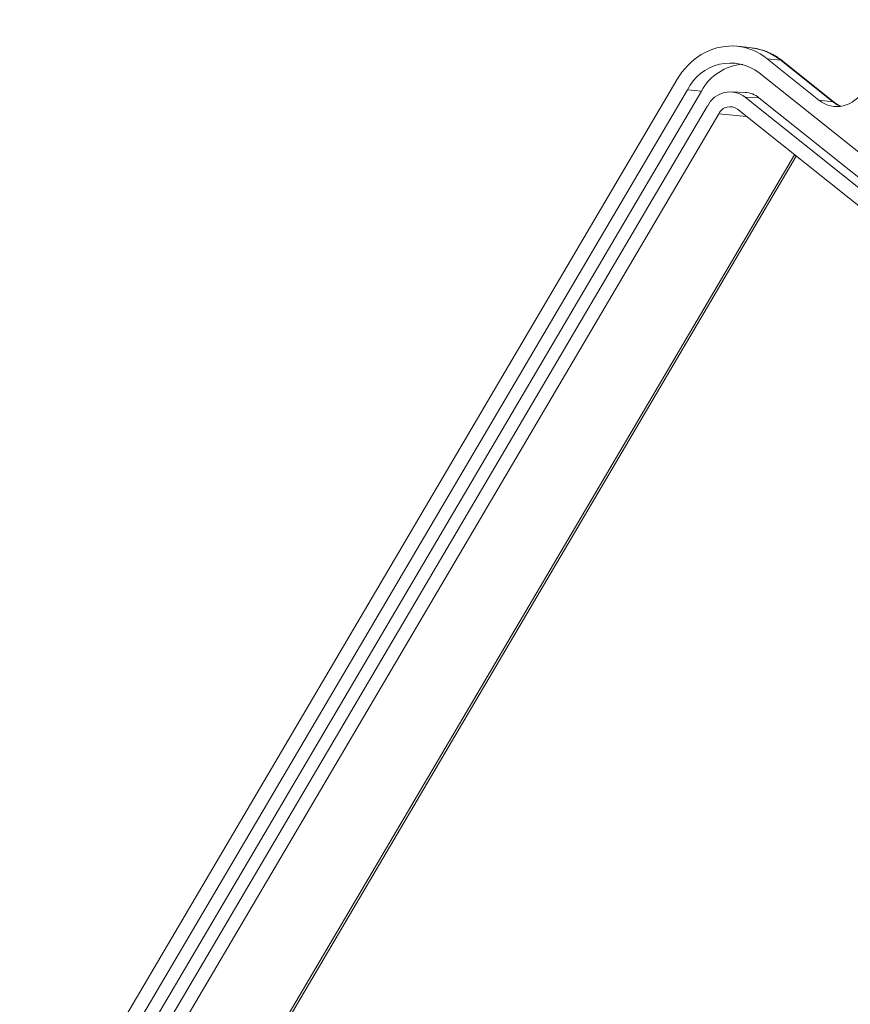
# Model space of a CAD drawing. Units: inches. Extents: x 0 to 21.8, y 0 to 16.8.
# Drawn here: x 11.7 to 13.4, y 9 to 11 of the extents above; entities that cross this region are included whole.
import ezdxf

# ---------------------------------------------------------------- set-up
doc = ezdxf.new("R2010")
doc.units = ezdxf.units.IN
doc.header["$MEASUREMENT"] = 0
doc.layers.add('SLD-0', color=179, linetype='Continuous')
doc.styles.add('SLDTEXTSTYLE0', font='TXT', dxfattribs={"width": 0.75})
doc.dimstyles.new('SLDDIMSTYLE1', dxfattribs={"dimtxt": 0.165, "dimasz": 0.18, "dimexe": 0, "dimexo": 0.0625, "dimgap": 0.04125, "dimtad": 0, "dimdec": 3, "dimlfac": 3, "dimrnd": 1e-09, "dimzin": 4, "dimdsep": 46, "dimlunit": 5, "dimtxsty": 'SLDTEXTSTYLE0', "dimsah": 1, "dimcen": 0.09, "dimadec": 0, "dimazin": 0, "dimtfac": 1, "dimtdec": 3, "dimtofl": 0, "dimtmove": 0, "dimatfit": 3, "dimfxl": 1, "dimfrac": 2, "dimtolj": 1, "dimtzin": 12, "dimarcsym": 0})

# ---------------------------------------------------------------- blocks, each defined once
blk = doc.blocks.new('*D39')
at = {"layer": 'SLD-0'}
for p, q in [((10.8408, 11.9723), (11.471, 11.9723)), ((11.346, 11.9723), (11.346, 11.8272)), ((11.2348, 11.38), (11.4573, 11.38)), ((11.2348, 11.38), (11.2348, 11.3465)), ((11.4573, 11.38), (11.4573, 11.3465)), ((11.2348, 10.1631), (11.2348, 10.1966)), ((11.4573, 10.1631), (11.4573, 10.1966)), ((11.2348, 10.1631), (11.4573, 10.1631)), ((11.346, 9.6323), (11.346, 9.7159)), ((10.8408, 9.6323), (11.471, 9.6323))]:
    blk.add_line(p, q, dxfattribs=at)
for points in [[(11.346, 11.9723), (11.3184, 11.7923), (11.3737, 11.7923)], [(11.346, 9.6323), (11.3737, 9.8123), (11.3184, 9.8123)]]:
    blk.add_solid(points, dxfattribs=at)
at = {"layer": 'SLD-0', "char_height": 0.165, "attachment_point": 1, "rotation": 90, "style": 'SLDTEXTSTYLE0'}
for s, insert in [('INSIDE WIDTH MIN.', (11.526, 9.8275)), ('178.31mm', (11.2642, 10.2301)), ('7.020in', (11.0025, 10.4082))]:
    blk.add_mtext(s, dxfattribs=dict(at, insert=insert))

msp = doc.modelspace()

# ---------------------------------------------------------------- linework, layer by layer
at = {"color": 7, "linetype": 'Continuous', "lineweight": 15}
for p, q in [((13.24094, 10.99024), (13.21234, 10.99354)), ((13.37987, 10.8825), (13.27285, 10.96791)), ((13.30109, 10.96476), (13.27285, 10.96791)), ((13.40876, 10.87883), (13.30109, 10.96476)), ((13.41286, 10.87722), (13.30518, 10.96315)), ((15.80995, 8.9012), (13.25668, 10.93884)), ((13.08644, 10.92418), (11.93598, 8.9709)), ((11.96005, 8.9541), (13.10858, 10.9041)), ((11.98881, 8.95127), (13.13735, 10.90127)), ((13.13735, 10.90127), (13.10858, 10.9041)), ((13.22738, 10.89848), (13.1992, 10.89986)), ((15.78059, 8.85136), (13.22733, 10.889)), ((13.22733, 10.889), (13.2559, 10.88746)), ((15.80917, 8.84982), (13.2559, 10.88746)), ((12.00165, 8.9209), (13.15018, 10.8709)), ((13.37987, 10.8825), (13.40876, 10.87883)), ((12.02299, 8.90205), (13.17298, 10.85452)), ((13.21195, 10.86366), (15.76584, 8.82553))]:
    msp.add_line(p, q, dxfattribs=at)
at = {"color": 8, "linetype": 'Continuous', "lineweight": 15}
for p, q in [((13.23048, 10.84887), (13.17298, 10.85452)), ((13.32934, 10.76998), (12.21787, 8.88291)), ((12.22199, 8.88088), (13.33295, 10.76709))]:
    msp.add_line(p, q, dxfattribs=at)
at = {"color": 7, "linetype": 'Continuous', "lineweight": 15, "flags": 128}
msp.add_lwpolyline([(13.27285, 10.96791), (13.26584, 10.97312), (13.25855, 10.9778), (13.25101, 10.98193), (13.24325, 10.98548), (13.2353, 10.98845), (13.2272, 10.99082), (13.21898, 10.99258), (13.21066, 10.99373), (13.20229, 10.99425), (13.19388, 10.99416), (13.18549, 10.99345), (13.17714, 10.99212), (13.16886, 10.99018), (13.16068, 10.98763), (13.15264, 10.98449), (13.14478, 10.98076), (13.13711, 10.97647), (13.12968, 10.97163), (13.12251, 10.96626), (13.11562, 10.96037), (13.10905, 10.954), (13.10283, 10.94717), (13.09697, 10.9399), (13.0915, 10.93223), (13.08644, 10.92418)], dxfattribs=at)
at = {"color": 8, "linetype": 'Continuous', "lineweight": 15, "flags": 128}
for points in [[(13.30518, 10.96315), (13.30332, 10.96422), (13.30109, 10.96476)], [(13.41286, 10.87722), (13.411, 10.87829), (13.40876, 10.87883)]]:
    msp.add_lwpolyline(points, dxfattribs=at)
at = {"color": 8, "linetype": 'Continuous', "lineweight": 15}
msp.add_arc((13.22677, 10.87308), 0.11801, 50.97124, 83.1031, dxfattribs=at)
at = {"color": 7, "linetype": 'Continuous', "lineweight": 15}
for centre, radius, start, end in [((13.19696, 10.86041), 0.09859, 52.70977, 153.6944), ((13.23043, 10.85098), 0.1058, 94.28099, 151.61619), ((13.1962, 10.84822), 0.0513, 52.64455, 153.75951), ((13.22467, 10.84904), 0.04951, 50.8934, 86.86333), ((13.1962, 10.84317), 0.02584, 52.45276, 153.95144)]:
    msp.add_arc(centre, radius, start, end, dxfattribs=at)
msp.add_ellipse((13.41842, 10.948), major_axis=(0.00642, 0.0785), ratio=0.8480475, start_param=2.6233052, end_param=4.193797, dxfattribs=at)
at = {"color": 8, "linetype": 'Continuous', "lineweight": 15}
msp.add_ellipse((13.44701, 10.94436), major_axis=(0.00491, 0.07863), ratio=0.849208, start_param=2.6069145, end_param=2.8668315, dxfattribs=at)
at = {"color": 7, "linetype": 'Continuous', "lineweight": 15}
for points, knots in [([(13.30518, 10.96315), (13.30384, 10.96419), (13.30026, 10.96699), (13.29419, 10.97115), (13.28694, 10.97549), (13.27947, 10.97931), (13.27181, 10.98262), (13.26399, 10.98539), (13.25603, 10.98762), (13.24832, 10.98927), (13.24323, 10.98992), (13.24086, 10.99022)], [0, 0, 0, 0, 0.0710986, 0.1901315, 0.308916, 0.4273378, 0.5454119, 0.6631721, 0.7806493, 0.8978934, 1, 1, 1, 1]), ([(13.42475, 10.87001), (13.42401, 10.87033), (13.42169, 10.87131), (13.41804, 10.87346), (13.41484, 10.87565), (13.41319, 10.87696), (13.41286, 10.87722)], [0, 0, 0, 0, 0.1811917, 0.5644414, 0.9134845, 1, 1, 1, 1])]:
    msp.add_open_spline(points, degree=3, knots=knots, dxfattribs=at)

# ---------------------------------------------------------------- dimensions: what is measured, and where the dimension line sits
at = {"layer": 'SLD-0'}
dim = msp.add_linear_dim(base=(11.34605, 9.63227), p1=(10.79083, 11.97228), p2=(10.79083, 9.63227), angle=90, text='<>\\PINSIDE WIDTH MIN.', dimstyle='SLDDIMSTYLE1', dxfattribs=at)
dim.commit()
dim.dimension.update_dxf_attribs({"geometry": '*D39', "text_midpoint": (11.34605, 10.77153), "dimtype": 160})

doc.saveas('drawing.dxf')
